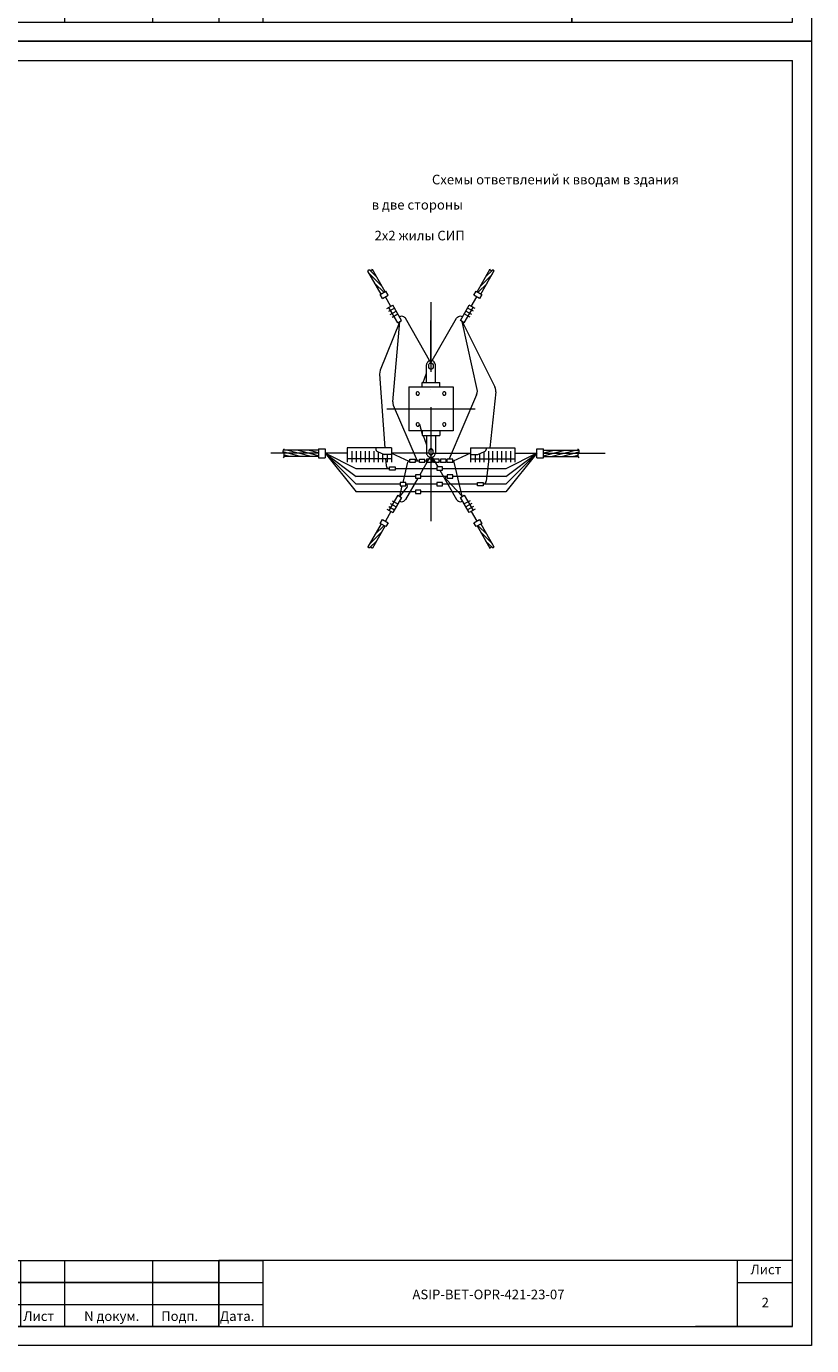
# Model space of a CAD drawing. Units: millimetres. Extents: x 2503 to 2981, y 1755 to 2434.
# Drawn here: x 2777 to 2981, y 1755 to 2099 of the extents above; entities that cross this region are included whole.
import ezdxf

# ---------------------------------------------------------------- set-up
doc = ezdxf.new("R2010")
doc.units = ezdxf.units.MM
doc.layers.add('P', color=250, linetype='Continuous', lineweight=100)
doc.styles.add('GOST 2.304', font='CS_Gost2304.shx', dxfattribs={"oblique": 15, "height": 2.5})

# ---------------------------------------------------------------- blocks, each defined once
blk = doc.blocks.new('A$C0c46ba60')
at = {"color": 7, "linetype": 'ByBlock', "lineweight": 13}
blk.add_lwpolyline([(478.6, 0), (0, 0), (0, 339.53), (478.6, 339.53)], close=True, dxfattribs=at)
at = {"layer": 'P', "color": 7, "linetype": 'Continuous', "lineweight": 15}
for points in [[(20, 334.53), (20, 5)], [(20, 334.53), (473.6, 334.53)], [(473.6, 5), (473.6, 334.53)], [(6.2, 102.6), (6.2, 5)], [(6.2, 102.6), (20, 102.6)], [(12, 102.6), (12, 5)], [(6.2, 73.87), (20, 73.87)], [(6.2, 33.67), (20, 33.67)], [(324.33, 22.2), (324.33, 5), (249.67, 5)], [(261.13, 22.2), (324.33, 22.2)], [(261.13, 5), (261.13, 22.2)], [(261.13, 22.2), (335.8, 22.2)], [(272.67, 22.2), (272.67, 5)], [(272.67, 22.2), (272.67, 5)], [(284.13, 22.2), (284.13, 5)], [(307.07, 22.2), (307.07, 5)], [(473.6, 22.2), (324.33, 22.2), (324.33, 5)], [(324.33, 5), (324.33, 22.2), (324.33, 5)], [(324.33, 22.2), (324.33, 5)], [(335.8, 5), (335.8, 22.2)], [(459.27, 5), (459.27, 22.2)], [(324.33, 16.47), (261.13, 16.47)], [(261.13, 16.47), (335.8, 16.47)], [(459.27, 16.47), (473.6, 16.47)], [(261.13, 10.73), (324.33, 10.73)], [(261.13, 10.73), (335.8, 10.73)], [(6.2, 5), (248.53, 5)], [(248.53, 5), (262.33, 5)], [(261.73, 5), (473.6, 5), (448.33, 5)]]:
    blk.add_lwpolyline(points, dxfattribs=at)
at = {"color": 7, "linetype": 'ByBlock', "lineweight": 13, "char_height": 2.5, "attachment_point": 1, "rotation": 90, "style": 'GOST 2.304'}
for s, width, insert in [('Подп. и дата', 35.3383, (7.53, 41.48)), ('Инв.N подл.', 22.2803, (7.53, 6.81))]:
    blk.add_mtext_dynamic_manual_height_columns(s, width=width, gutter_width=12.5, heights=[0], dxfattribs=dict(at, insert=insert))
at = {"color": 7, "linetype": 'ByBlock', "lineweight": 13, "char_height": 2.5, "attachment_point": 1, "style": 'GOST 2.304'}
for s, width, insert in [('Лист', 14.4785, (462.69, 21.08)), ('Изм.', 6.6412, (262.98, 8.93)), ('Лист', 6.6412, (273.39, 8.93)), ('N докум.', 17.8246, (289.24, 8.93)), ('Подп.', 14.3219, (309.29, 8.93)), ('Дата.', 14.3219, (324.56, 8.93))]:
    blk.add_mtext_dynamic_manual_height_columns(s, width=width, gutter_width=12.5, heights=[0], dxfattribs=dict(at, insert=insert))
at = {"color": 7, "linetype": 'ByBlock', "lineweight": 15, "insert": (465.59, 12.48), "char_height": 2.5, "attachment_point": 1, "style": 'GOST 2.304'}
blk.add_mtext_dynamic_manual_height_columns('2', width=8.7654, gutter_width=12.5, heights=[0], dxfattribs=at)
blk = doc.blocks.new('A$Ccaa04131')
at = {"color": 7, "linetype": 'ByBlock', "lineweight": 13}
blk.add_lwpolyline([(478.6, 0), (0, 0), (0, 339.53), (478.6, 339.53)], close=True, dxfattribs=at)
at = {"layer": 'P', "color": 7, "linetype": 'Continuous', "lineweight": 13}
for points in [[(20, 334.53), (20, 5), (473.6, 5), (473.6, 334.53), (20, 334.53)], [(261.13, 68.13), (473.6, 68.13)], [(261.13, 5), (261.13, 68.13)], [(272.67, 68.13), (272.67, 39.4)], [(284.13, 68.13), (284.13, 5)], [(295.6, 68.13), (295.6, 39.4)], [(307.07, 68.13), (307.07, 5)], [(324.33, 68.13), (324.33, 5)], [(335.8, 5), (335.8, 68.13)], [(261.13, 62.4), (335.8, 62.4)], [(261.13, 56.67), (335.8, 56.67)], [(335.8, 56.67), (473.6, 56.67)], [(261.13, 50.93), (335.8, 50.93)], [(261.13, 45.13), (335.8, 45.13)], [(261.13, 39.4), (473.6, 39.4)], [(416.2, 5), (416.2, 39.4), (416.2, 5)], [(433.4, 39.4), (433.4, 22.2)], [(450.67, 39.4), (450.67, 22.2)], [(261.13, 33.67), (335.8, 33.67)], [(416.2, 33.67), (473.6, 33.67)], [(261.13, 27.93), (335.8, 27.93)], [(261.13, 22.2), (335.8, 22.2)], [(416.2, 22.2), (335.8, 22.2)], [(416.2, 22.2), (473.6, 22.2)], [(261.13, 16.47), (335.8, 16.47)], [(261.13, 10.73), (335.8, 10.73)]]:
    blk.add_lwpolyline(points, dxfattribs=at)
at = {"layer": 'P', "color": 7, "linetype": 'Continuous', "lineweight": 15}
for points in [[(6.2, 102.6), (6.2, 5)], [(6.2, 102.6), (20, 102.6)], [(12, 102.6), (12, 5)], [(6.2, 73.87), (20, 73.87)], [(6.2, 33.67), (20, 33.67)]]:
    blk.add_lwpolyline(points, dxfattribs=at)
at = {"color": 7, "linetype": 'ByBlock', "lineweight": 13, "char_height": 2.5, "attachment_point": 1, "rotation": 90, "style": 'GOST 2.304'}
for s, width, insert in [('Подп. и дата', 35.3383, (7.53, 41.48)), ('Инв.N подл.', 22.2803, (7.53, 6.81))]:
    blk.add_mtext_dynamic_manual_height_columns(s, width=width, gutter_width=12.5, heights=[0], dxfattribs=dict(at, insert=insert))
at = {"color": 7, "linetype": 'ByBlock', "lineweight": 13, "attachment_point": 1, "style": 'GOST 2.304'}
for s, width, insert, char_height in [('Изм.', 6.6412, (263.57, 43.55), 2.5), ('Кол.уч', 6.6412, (273.03, 43.76), 2.3), ('Лист', 6.6412, (284.9, 43.53), 2.5), ('Nдокум.', 17.8246, (295.74, 43.33), 2.1), ('Подп.', 14.3219, (309.29, 43.57), 2.5), ('Дата.', 14.3219, (324.56, 43.57), 2.5), ('Стадия', 14.3219, (418.26, 38.13), 2.5), ('Лист', 14.3219, (435.46, 38.13), 2.5), ('Листов', 14.3219, (454.99, 38.13), 2.5), ('p', 6.6412, (423.09, 30.16), 2.5), ('1', 6.6412, (439.94, 28.88), 2.5), ('2', 6.6412, (459.98, 28.88), 2.5), ('IEK', 6.6412, (442.7, 14.97), 2.5)]:
    blk.add_mtext_dynamic_manual_height_columns(s, width=width, gutter_width=12.5, heights=[0], dxfattribs=dict(at, insert=insert, char_height=char_height))
blk = doc.blocks.new('Больш.')
at = {"color": 0, "linetype": 'ByBlock'}
blk.add_line((299.7, 579.13), (313.5, 579.13), dxfattribs=at)
blk.add_blockref('A$Ccaa04131', (293.5, 574.13), dxfattribs=at)

msp = doc.modelspace()

# ---------------------------------------------------------------- linework, layer by layer
at = {"layer": 'P', "color": 7, "linetype": 'Continuous', "lineweight": 13}
for points in [[(2866.3, 2035.16), (2866.1, 2035.22), (2865.9, 2035.16), (2865.76, 2035.09), (2865.76, 2034.89)], [(2869.23, 2028.96), (2865.76, 2034.96)], [(2866.23, 2035.22), (2867.96, 2033.42)], [(2866.23, 2034.16), (2869.36, 2031.02)], [(2866.3, 2035.16), (2866.5, 2035.09), (2866.7, 2035.16), (2866.83, 2035.29), (2866.9, 2035.56)], [(2870.23, 2029.56), (2866.9, 2035.36)], [(2894.16, 2029.56), (2897.5, 2035.36)], [(2898.16, 2034.16), (2895.03, 2031.02)], [(2895.16, 2028.96), (2898.56, 2034.96)], [(2898.16, 2035.22), (2896.36, 2033.42)], [(2897.43, 2035.56), (2897.5, 2035.29), (2897.63, 2035.16), (2897.83, 2035.09), (2898.1, 2035.16)], [(2898.63, 2034.89), (2898.56, 2035.09), (2898.43, 2035.16), (2898.23, 2035.22), (2898.1, 2035.16)], [(2867.56, 2031.76), (2869.96, 2029.42)], [(2869.56, 2027.82), (2868.96, 2028.82), (2870.43, 2029.69)], [(2871.03, 2028.69), (2870.43, 2029.69)], [(2894.83, 2027.82), (2893.3, 2028.69), (2893.9, 2029.69)], [(2893.9, 2029.69), (2895.36, 2028.82), (2894.83, 2027.82)], [(2896.76, 2031.76), (2894.36, 2029.42)], [(2868.96, 2029.36), (2869.3, 2029.02)], [(2869.56, 2027.82), (2871.03, 2028.69)], [(2871.7, 2025.76), (2870.3, 2028.22)], [(2882.16, 2026.89), (2882.16, 2008.76)], [(2892.63, 2025.76), (2894.1, 2028.22)], [(2895.36, 2029.36), (2895.03, 2029.02)], [(2870.7, 2025.22), (2872.23, 2026.09)], [(2871.16, 2024.49), (2872.63, 2025.29)], [(2873.5, 2021.49), (2871.23, 2025.49)], [(2871.56, 2023.69), (2873.1, 2024.56)], [(2872.03, 2022.96), (2873.5, 2023.82)], [(2874.5, 2022.09), (2872.23, 2026.09)], [(2875.5, 2022.69), (2875.3, 2022.89), (2875.1, 2023.09), (2874.83, 2023.16), (2874.5, 2023.22), (2874.23, 2023.16), (2873.9, 2023.09)], [(2890.43, 2023.09), (2890.1, 2023.16), (2889.83, 2023.22), (2889.5, 2023.16), (2889.3, 2023.09), (2889.03, 2022.89), (2888.83, 2022.69)], [(2890.83, 2021.49), (2889.83, 2022.09), (2892.1, 2026.09)], [(2890.83, 2021.49), (2893.1, 2025.49)], [(2892.36, 2022.96), (2890.83, 2023.82)], [(2892.76, 2023.69), (2891.23, 2024.56)], [(2893.23, 2024.49), (2891.7, 2025.29)], [(2893.63, 2025.22), (2892.1, 2026.09)], [(2872.23, 2000.96), (2874.03, 2021.82), (2868.96, 2009.16)], [(2873.5, 2021.49), (2874.5, 2022.09)], [(2882.16, 2011.09), (2875.5, 2022.69)], [(2882.16, 2011.09), (2888.83, 2022.69)], [(2882.16, 2011.09), (2882.16, 2022.09)], [(2894.16, 2004.16), (2890.3, 2021.82), (2898.76, 2004.82)], [(2868.96, 2009.16), (2868.83, 2008.62), (2868.76, 2008.09)], [(2883.3, 2010.56), (2883.23, 2010.82), (2883.16, 2011.02), (2883.03, 2011.22), (2882.96, 2011.36), (2882.83, 2011.49), (2882.5, 2011.62), (2882.16, 2011.69), (2881.83, 2011.62), (2881.5, 2011.49), (2881.36, 2011.36), (2881.23, 2011.22), (2881.16, 2011.02), (2881.03, 2010.82), (2881.03, 2010.56)], [(2881.03, 2005.96), (2881.03, 2010.56)], [(2881.96, 2009.42), (2881.76, 2009.62), (2881.63, 2009.89), (2881.63, 2010.09), (2881.56, 2010.29), (2881.63, 2010.42), (2881.63, 2010.62), (2881.7, 2010.82), (2881.83, 2010.96), (2881.96, 2011.02), (2882.16, 2011.09), (2882.36, 2011.02), (2882.56, 2010.82), (2882.7, 2010.56), (2882.76, 2010.22), (2882.7, 2009.89), (2882.56, 2009.62), (2882.36, 2009.42), (2882.16, 2009.36), (2881.96, 2009.42)], [(2883.3, 2005.96), (2883.3, 2010.56)], [(2868.76, 2008.09), (2870.16, 1988.96)], [(2879.9, 2005.96), (2884.5, 2005.96)], [(2879.9, 2004.82), (2879.9, 2005.96)], [(2880.16, 2005.96), (2881.03, 2008.42)], [(2884.5, 2004.82), (2884.5, 2005.96)], [(2876.43, 2004.82), (2876.43, 1993.36)], [(2887.9, 2004.82), (2887.9, 1993.36), (2876.43, 1993.36)], [(2876.43, 2004.82), (2887.9, 2004.82)], [(2879.16, 2003.09), (2879.1, 2003.22), (2879.03, 2003.36), (2878.83, 2003.49), (2878.63, 2003.49), (2878.43, 2003.42), (2878.3, 2003.22), (2878.3, 2003.09), (2878.3, 2002.96), (2878.43, 2002.76), (2878.56, 2002.69), (2878.7, 2002.69), (2878.9, 2002.69), (2879.03, 2002.76), (2879.1, 2002.96), (2879.16, 2003.09)], [(2882.16, 2004.16), (2882.16, 2004.16)], [(2886.03, 2003.09), (2886.03, 2003.22), (2885.9, 2003.36), (2885.7, 2003.49), (2885.5, 2003.49), (2885.36, 2003.42), (2885.23, 2003.22), (2885.16, 2003.09), (2885.23, 2002.96), (2885.3, 2002.76), (2885.43, 2002.69), (2885.63, 2002.69), (2885.76, 2002.69), (2885.9, 2002.76), (2886.03, 2002.96), (2886.03, 2003.09)], [(2894.03, 2002.76), (2886.9, 1986.09)], [(2894.03, 2002.76), (2894.16, 2003.22), (2894.23, 2003.69), (2894.16, 2004.16)], [(2899.03, 2003.56), (2897.5, 1988.96)], [(2899.03, 2003.56), (2899.03, 2003.96), (2898.96, 2004.42), (2898.76, 2004.82)], [(2870.7, 1999.09), (2893.63, 1999.09)], [(2872.23, 2000.96), (2872.23, 2000.49), (2872.3, 2000.02)], [(2872.3, 2000.02), (2878.3, 1986.16)], [(2882.16, 1999.56), (2882.16, 1969.89)], [(2879.16, 1995.09), (2879.1, 1995.22), (2879.03, 1995.36), (2878.83, 1995.49), (2878.63, 1995.49), (2878.43, 1995.36), (2878.3, 1995.22), (2878.3, 1995.09), (2878.3, 1994.89), (2878.43, 1994.76), (2878.56, 1994.62), (2878.7, 1994.62), (2878.9, 1994.62), (2879.03, 1994.76), (2879.1, 1994.89), (2879.16, 1995.09), (2879.9, 1992.49)], [(2886.03, 1995.09), (2886.03, 1995.22), (2885.9, 1995.36), (2885.7, 1995.49), (2885.5, 1995.49), (2885.36, 1995.36), (2885.23, 1995.22), (2885.16, 1995.09), (2885.23, 1994.89), (2885.3, 1994.76), (2885.43, 1994.62), (2885.63, 1994.62), (2885.76, 1994.62), (2885.9, 1994.76), (2886.03, 1994.89), (2886.03, 1995.09)], [(2879.9, 1993.36), (2879.9, 1992.16)], [(2879.9, 1992.16), (2884.5, 1992.16)], [(2880.16, 1992.16), (2881.03, 1989.69)], [(2881.03, 1992.16), (2881.03, 1987.62)], [(2883.3, 1992.16), (2883.3, 1987.62)], [(2884.5, 1993.36), (2884.5, 1992.16)], [(2843.96, 1988.62), (2843.76, 1988.49), (2843.7, 1988.29), (2843.63, 1988.09), (2843.63, 1987.89), (2843.76, 1987.69)], [(2852.9, 1988.36), (2843.7, 1988.36)], [(2850.96, 1986.69), (2844.56, 1988.36)], [(2852.9, 1986.89), (2847.3, 1988.36)], [(2852.9, 1987.62), (2850.1, 1988.36)], [(2852.9, 1988.69), (2852.9, 1986.36), (2854.63, 1986.36)], [(2852.9, 1988.69), (2854.63, 1988.69), (2854.63, 1986.36)], [(2852.9, 1988.36), (2852.9, 1988.36)], [(2871.9, 1988.96), (2860.36, 1988.96)], [(2860.36, 1988.96), (2860.36, 1985.22)], [(2867.83, 1988.96), (2867.83, 1988.49)], [(2867.83, 1988.49), (2867.9, 1988.29), (2868.03, 1988.09), (2868.23, 1987.96), (2869.76, 1987.29)], [(2871.9, 1988.96), (2871.9, 1985.22)], [(2881.96, 1988.69), (2881.76, 1988.49), (2881.63, 1988.22), (2881.56, 1987.89), (2881.63, 1987.56), (2881.76, 1987.29), (2881.96, 1987.09), (2882.16, 1987.02), (2882.36, 1987.09), (2882.56, 1987.29), (2882.7, 1987.56), (2882.76, 1987.89), (2882.7, 1988.22), (2882.56, 1988.49), (2882.36, 1988.69), (2882.16, 1988.76), (2881.96, 1988.69)], [(2892.43, 1988.96), (2903.96, 1988.96)], [(2892.43, 1988.96), (2892.43, 1985.22)], [(2896.1, 1987.96), (2896.3, 1988.09), (2896.43, 1988.29), (2896.5, 1988.49)], [(2896.5, 1988.96), (2896.5, 1988.49)], [(2903.96, 1988.96), (2903.96, 1985.22)], [(2909.7, 1986.36), (2909.7, 1988.69), (2911.43, 1988.69)], [(2909.7, 1986.36), (2911.43, 1986.36), (2911.43, 1988.69)], [(2911.43, 1988.36), (2920.63, 1988.36)], [(2911.43, 1986.89), (2917.03, 1988.36)], [(2911.43, 1987.62), (2914.23, 1988.36)], [(2911.43, 1988.36), (2911.5, 1988.36)], [(2913.36, 1986.69), (2919.76, 1988.36)], [(2920.63, 1987.69), (2920.7, 1987.89), (2920.7, 1988.09), (2920.7, 1988.29), (2920.56, 1988.49), (2920.36, 1988.62)], [(2852.9, 1987.56), (2840.43, 1987.56)], [(2848.23, 1986.69), (2843.63, 1987.89)], [(2843.76, 1986.36), (2843.9, 1986.62), (2843.96, 1986.89), (2843.96, 1987.16), (2843.9, 1987.42), (2843.76, 1987.69)], [(2852.9, 1986.69), (2843.9, 1986.69)], [(2845.43, 1986.69), (2844.03, 1987.02)], [(2862.7, 1983.49), (2854.63, 1987.56), (2862.7, 1981.49)], [(2862.7, 1979.49), (2854.63, 1987.56), (2862.7, 1977.49)], [(2860.36, 1987.56), (2854.63, 1987.56)], [(2871.9, 1986.09), (2860.36, 1986.09)], [(2861.56, 1988.09), (2861.56, 1985.22)], [(2862.7, 1988.09), (2862.7, 1985.22)], [(2863.83, 1988.09), (2863.83, 1985.22)], [(2865.03, 1988.09), (2865.03, 1985.22)], [(2866.1, 1988.09), (2866.1, 1985.22)], [(2867.3, 1988.09), (2867.3, 1985.22)], [(2868.43, 1987.89), (2868.43, 1985.22)], [(2869.56, 1987.36), (2869.56, 1985.22)], [(2869.76, 1987.29), (2869.96, 1987.22)], [(2871.9, 1987.22), (2869.96, 1987.22)], [(2870.36, 1986.09), (2870.5, 1984.36)], [(2870.76, 1987.22), (2870.76, 1985.22)], [(2881.63, 1987.56), (2871.9, 1987.56)], [(2871.9, 1987.56), (2876.43, 1985.49)], [(2874.9, 1979.89), (2876.16, 1985.22)], [(2876.63, 1985.49), (2876.43, 1985.49), (2876.3, 1985.36), (2876.16, 1985.22)], [(2876.63, 1985.49), (2876.43, 1985.49)], [(2876.63, 1985.96), (2878.03, 1985.96), (2878.03, 1985.09)], [(2876.63, 1985.09), (2876.63, 1985.96)], [(2878.03, 1985.09), (2876.63, 1985.09)], [(2879.16, 1985.49), (2878.03, 1985.49)], [(2878.3, 1986.16), (2878.36, 1985.89), (2878.56, 1985.69), (2878.83, 1985.56), (2879.16, 1985.49)], [(2879.16, 1985.09), (2879.16, 1985.96), (2880.56, 1985.96)], [(2880.56, 1985.09), (2879.16, 1985.09)], [(2881.83, 1986.49), (2879.23, 1981.96)], [(2880.56, 1985.09), (2880.56, 1985.96)], [(2880.96, 1985.49), (2880.56, 1985.49)], [(2882.43, 1985.96), (2882.43, 1985.09), (2880.96, 1985.09)], [(2882.43, 1985.96), (2880.96, 1985.96), (2880.96, 1985.09)], [(2881.03, 1987.62), (2881.03, 1987.29), (2881.16, 1987.09), (2881.23, 1986.96), (2881.36, 1986.76), (2881.5, 1986.69), (2881.83, 1986.49), (2882.16, 1986.49), (2882.5, 1986.49), (2882.83, 1986.69), (2882.96, 1986.76), (2883.1, 1986.96), (2883.16, 1987.09), (2883.23, 1987.29), (2883.3, 1987.62)], [(2882.16, 1987.02), (2882.16, 1976.09)], [(2882.16, 1986.49), (2882.43, 1985.82)], [(2882.43, 1985.82), (2882.5, 1985.62), (2882.7, 1985.56), (2882.83, 1985.49)], [(2882.83, 1985.49), (2882.43, 1985.49)], [(2882.5, 1986.49), (2883.96, 1983.96)], [(2882.7, 1987.56), (2892.43, 1987.56)], [(2884.3, 1985.96), (2882.83, 1985.96)], [(2884.3, 1985.09), (2882.83, 1985.09), (2882.83, 1985.96)], [(2884.3, 1985.09), (2884.3, 1985.96)], [(2884.63, 1985.49), (2884.3, 1985.49)], [(2886.1, 1985.96), (2884.63, 1985.96), (2884.63, 1985.09)], [(2886.1, 1985.09), (2884.63, 1985.09)], [(2886.1, 1985.09), (2886.1, 1985.96)], [(2886.1, 1985.49), (2886.36, 1985.56)], [(2886.36, 1985.49), (2886.1, 1985.49)], [(2886.16, 1985.49), (2886.1, 1985.49)], [(2887.83, 1985.09), (2887.83, 1985.96), (2886.36, 1985.96)], [(2886.36, 1985.09), (2886.36, 1985.96)], [(2887.83, 1985.09), (2886.36, 1985.09)], [(2886.83, 1985.96), (2886.9, 1986.09)], [(2888.23, 1985.22), (2888.16, 1985.36), (2887.96, 1985.49), (2887.83, 1985.49), (2887.9, 1985.49)], [(2892.43, 1987.56), (2887.9, 1985.49)], [(2890.3, 1976.36), (2888.23, 1985.22)], [(2892.43, 1987.22), (2894.36, 1987.22), (2894.56, 1987.29)], [(2892.43, 1986.09), (2903.96, 1986.09)], [(2893.63, 1987.22), (2893.63, 1985.22)], [(2894.56, 1987.29), (2896.1, 1987.96)], [(2894.76, 1987.36), (2894.76, 1985.22)], [(2895.9, 1987.89), (2895.9, 1985.22)], [(2897.23, 1986.09), (2896.56, 1980.29)], [(2897.1, 1988.09), (2897.1, 1985.22)], [(2898.16, 1988.09), (2898.16, 1985.22)], [(2899.36, 1988.09), (2899.36, 1985.22)], [(2900.5, 1988.09), (2900.5, 1985.22)], [(2901.63, 1988.09), (2901.63, 1985.22)], [(2901.63, 1981.49), (2909.7, 1987.56), (2901.63, 1983.49)], [(2901.63, 1979.49), (2909.7, 1987.56), (2901.63, 1977.49)], [(2902.83, 1988.09), (2902.83, 1985.22)], [(2903.96, 1987.56), (2909.7, 1987.56)], [(2911.43, 1987.56), (2927.5, 1987.56)], [(2911.43, 1986.69), (2920.43, 1986.69)], [(2916.16, 1986.69), (2920.7, 1987.89)], [(2918.9, 1986.69), (2920.36, 1987.02)], [(2920.63, 1987.69), (2920.43, 1987.42), (2920.36, 1987.16), (2920.36, 1986.89), (2920.43, 1986.62), (2920.63, 1986.36)], [(2871.36, 1983.49), (2862.7, 1983.49)], [(2878.16, 1981.49), (2862.7, 1981.49)], [(2870.5, 1984.36), (2870.56, 1984.09), (2870.7, 1983.82), (2870.9, 1983.69), (2871.1, 1983.56), (2871.36, 1983.49)], [(2872.83, 1983.96), (2872.83, 1983.09), (2871.36, 1983.09), (2871.36, 1983.96), (2872.83, 1983.96)], [(2883.7, 1983.49), (2872.83, 1983.49)], [(2878.16, 1981.96), (2878.16, 1981.09), (2879.56, 1981.09), (2879.56, 1981.96), (2878.16, 1981.96)], [(2886.36, 1981.49), (2879.56, 1981.49)], [(2885.16, 1983.09), (2885.16, 1983.96), (2883.7, 1983.96), (2883.7, 1983.09), (2885.16, 1983.09)], [(2884.5, 1983.09), (2888.83, 1975.49), (2889.03, 1975.22), (2889.3, 1975.09), (2889.5, 1974.96), (2889.83, 1974.89), (2890.1, 1974.96), (2890.43, 1975.09)], [(2901.63, 1983.49), (2885.16, 1983.49)], [(2886.36, 1981.49), (2886.23, 1981.49), (2886.1, 1981.36), (2885.96, 1981.22), (2885.96, 1981.09), (2885.96, 1980.89), (2886.1, 1980.76)], [(2886.36, 1981.96), (2886.36, 1981.09), (2887.83, 1981.09), (2887.83, 1981.96), (2886.36, 1981.96)], [(2901.63, 1981.49), (2887.83, 1981.49)], [(2874.16, 1979.49), (2862.7, 1979.49)], [(2875.96, 1978.76), (2874.03, 1976.36), (2874.7, 1979.02)], [(2874.16, 1979.89), (2874.16, 1979.02), (2875.63, 1979.02), (2875.63, 1979.89), (2874.16, 1979.89)], [(2878.7, 1981.09), (2875.5, 1975.49)], [(2883.7, 1979.49), (2875.63, 1979.49)], [(2875.96, 1978.76), (2876.03, 1978.96), (2876.03, 1979.09), (2875.96, 1979.22), (2875.9, 1979.36), (2875.76, 1979.49), (2875.63, 1979.49)], [(2885.16, 1979.02), (2885.16, 1979.89), (2883.7, 1979.89), (2883.7, 1979.02), (2885.16, 1979.02)], [(2894.23, 1979.49), (2885.16, 1979.49)], [(2886.1, 1980.76), (2890.3, 1976.36)], [(2895.7, 1979.89), (2895.7, 1979.02), (2894.23, 1979.02), (2894.23, 1979.89), (2895.7, 1979.89)], [(2895.7, 1979.49), (2895.96, 1979.56), (2896.16, 1979.62), (2896.36, 1979.82), (2896.56, 1980.09), (2896.56, 1980.29)], [(2901.63, 1979.49), (2895.7, 1979.49)], [(2878.16, 1977.49), (2862.7, 1977.49)], [(2873.5, 1976.62), (2871.23, 1972.62)], [(2872.03, 1975.16), (2873.5, 1974.36)], [(2874.5, 1976.02), (2872.23, 1972.09)], [(2873.5, 1976.62), (2874.5, 1976.02)], [(2873.9, 1975.09), (2874.23, 1974.96), (2874.5, 1974.89), (2874.83, 1974.96), (2875.1, 1975.09), (2875.3, 1975.22), (2875.5, 1975.49)], [(2878.16, 1977.89), (2878.16, 1977.02), (2879.56, 1977.02), (2879.56, 1977.89), (2878.16, 1977.89)], [(2901.63, 1977.49), (2879.56, 1977.49)], [(2892.1, 1972.09), (2889.83, 1976.02), (2890.83, 1976.62)], [(2890.83, 1976.62), (2893.1, 1972.62)], [(2892.36, 1975.16), (2890.83, 1974.36)], [(2871.7, 1972.36), (2870.3, 1969.89)], [(2870.7, 1972.96), (2872.23, 1972.09)], [(2871.16, 1973.69), (2872.63, 1972.82)], [(2871.56, 1974.42), (2873.1, 1973.56)], [(2892.76, 1974.42), (2891.23, 1973.56)], [(2893.23, 1973.69), (2891.7, 1972.82)], [(2893.63, 1972.96), (2892.1, 1972.09)], [(2892.63, 1972.36), (2894.1, 1969.89)], [(2869.23, 1969.16), (2865.76, 1963.16)], [(2870.23, 1968.62), (2866.9, 1962.82)], [(2867.56, 1966.36), (2869.96, 1968.76)], [(2870.43, 1968.49), (2868.96, 1969.29), (2869.56, 1970.29)], [(2868.96, 1968.76), (2869.3, 1969.09)], [(2869.56, 1970.29), (2871.03, 1969.42)], [(2871.03, 1969.42), (2870.43, 1968.49)], [(2894.83, 1970.29), (2895.36, 1969.29), (2893.9, 1968.49), (2893.3, 1969.42), (2894.83, 1970.29)], [(2894.16, 1968.62), (2897.5, 1962.82)], [(2896.76, 1966.36), (2894.36, 1968.76)], [(2895.36, 1968.76), (2895.03, 1969.09)], [(2895.16, 1969.16), (2898.56, 1963.16)], [(2866.23, 1963.96), (2869.36, 1967.09)], [(2866.23, 1962.96), (2867.96, 1964.69)], [(2898.16, 1963.96), (2895.03, 1967.09)], [(2898.16, 1962.96), (2896.36, 1964.69)], [(2865.76, 1963.29), (2865.76, 1963.09), (2865.9, 1962.96), (2866.1, 1962.96), (2866.3, 1962.96)], [(2866.9, 1962.62), (2866.83, 1962.82), (2866.7, 1963.02), (2866.5, 1963.09), (2866.3, 1962.96)], [(2898.1, 1962.96), (2897.83, 1963.09), (2897.63, 1963.02), (2897.5, 1962.82), (2897.43, 1962.62)], [(2898.1, 1962.96), (2898.23, 1962.96), (2898.43, 1962.96), (2898.56, 1963.09), (2898.63, 1963.29)]]:
    msp.add_lwpolyline(points, dxfattribs=at)

# ---------------------------------------------------------------- block references
at = {"color": 7, "linetype": 'ByBlock', "lineweight": 13}
for name, p in [('Больш.', (2209.14, 1520.64)), ('A$C0c46ba60', (2502.64, 1755.24))]:
    msp.add_blockref(name, p, dxfattribs=at)

# ---------------------------------------------------------------- texts
at = {"color": 7, "linetype": 'ByBlock', "lineweight": 13, "insert": (2882.41, 2060.03), "char_height": 2.5, "attachment_point": 1, "style": 'GOST 2.304'}
msp.add_mtext('Схемы ответвлений к вводам в здания', dxfattribs=at)
at = {"color": 7, "linetype": 'ByBlock', "lineweight": 13, "char_height": 2.5, "attachment_point": 1, "style": 'GOST 2.304'}
for s, insert, width in [('в две стороны', (2866.72, 2053.46), 450.8438), ('2x2 жилы СИП', (2867.47, 2045.45), 450.8438), ('ASIP-BET-OPR-421-23-07', (2877.33, 1769.81), 40.3594)]:
    msp.add_mtext(s, dxfattribs=dict(at, insert=insert, width=width))

doc.saveas('drawing.dxf')
